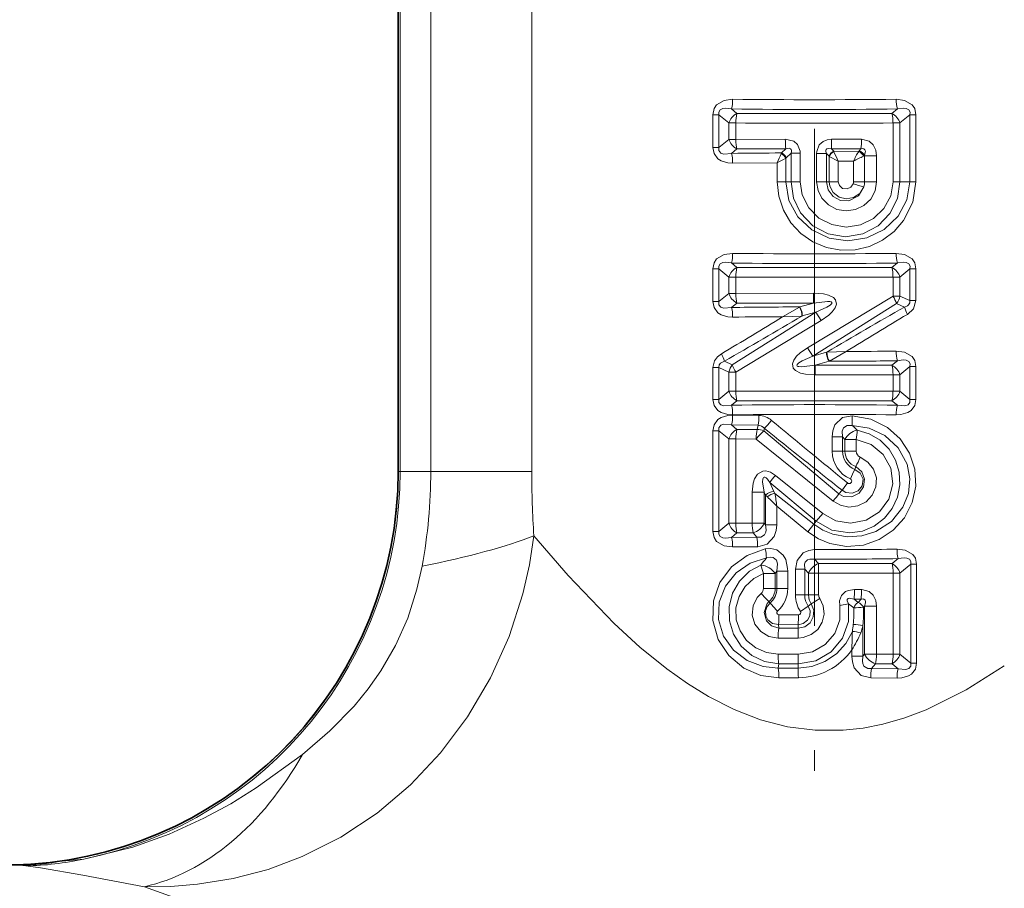
# Model space of a CAD drawing. Extents: x 0 to 420, y 0 to 297.
# Drawn here: x 172 to 196, y 131 to 152 of the extents above; entities that cross this region are included whole.
import ezdxf

# ---------------------------------------------------------------- set-up
doc = ezdxf.new("R2010")
doc.units = 0
doc.linetypes.add('DASHDOT', pattern=[18.5, 12, -3, 0.5, -3])

msp = doc.modelspace()

# ---------------------------------------------------------------- linework, layer by layer
at = {"color": 7, "linetype": 'DASHDOT', "lineweight": 13}
msp.add_line((191.029358, 168.258774), (191.029358, 132.13623), dxfattribs=at)
at = {"color": 7, "lineweight": 35}
msp.add_line((180.985077, 141.490921), (180.985077, 166.37619), dxfattribs=at)
at = {"color": 7, "lineweight": 13}
for p, q in [((180.990799, 141.490921), (180.990799, 166.374573)), ((181.034531, 141.490921), (181.034531, 166.37291)), ((181.77211, 165.248566), (181.77211, 141.490921)), ((184.208755, 165.248566), (184.208755, 141.490921)), ((189.159195, 150.136047), (189.027344, 150.242874)), ((192.899521, 150.136047), (193.031372, 150.242874)), ((188.579895, 149.309738), (188.579895, 150.102112)), ((188.579895, 150.102112), (188.724442, 150.102112)), ((188.724442, 149.309738), (188.724442, 150.102112)), ((188.964844, 149.903412), (188.724442, 150.102112)), ((189.159195, 150.136047), (192.899521, 150.136047)), ((193.093857, 149.903412), (193.334259, 150.102112)), ((193.478806, 150.102112), (193.334259, 150.102112)), ((193.334259, 148.485916), (193.334259, 150.102112)), ((193.478806, 148.485916), (193.478806, 150.102112)), ((188.964844, 149.903412), (188.964844, 149.508423)), ((189.133118, 149.903412), (188.964844, 149.903412)), ((189.133118, 149.903412), (189.133118, 149.508423)), ((192.925583, 149.903412), (193.093857, 149.903412)), ((192.925583, 149.903412), (192.925583, 148.485916)), ((193.093857, 149.903412), (193.093857, 148.485916)), ((188.964844, 149.508423), (188.724442, 149.309738)), ((189.133118, 149.508423), (188.964844, 149.508423)), ((190.327209, 149.511734), (189.133118, 149.508423)), ((192.167999, 149.510895), (191.445007, 149.51207)), ((188.579895, 149.309738), (188.724442, 149.309738)), ((189.159195, 149.275787), (189.027344, 149.168961)), ((190.337204, 149.275818), (189.159195, 149.275787)), ((190.236252, 149.180557), (190.337204, 149.275818)), ((192.151932, 149.275803), (191.439072, 149.275833)), ((191.495514, 149.221039), (191.439072, 149.275833)), ((191.5009, 149.209045), (191.495514, 149.221039)), ((192.099335, 149.218475), (191.495514, 149.221039)), ((192.108826, 149.22757), (192.099335, 149.218475)), ((192.108826, 149.22757), (192.111374, 149.230331)), ((192.151932, 149.275803), (192.111374, 149.230331)), ((190.236252, 149.180557), (190.227966, 149.160995)), ((190.335953, 148.485916), (190.335953, 149.053543)), ((190.345795, 149.062668), (190.336243, 149.052872)), ((190.345795, 149.062668), (190.464828, 149.173859)), ((190.464828, 149.173859), (190.464828, 148.485916)), ((190.689011, 149.173859), (190.464828, 149.173859)), ((190.689011, 149.173859), (190.689011, 148.485916)), ((191.083237, 149.1651), (191.083237, 148.485916)), ((191.083237, 149.1651), (191.317703, 149.1651)), ((191.382416, 149.102936), (191.317703, 149.1651)), ((191.317703, 149.1651), (191.317703, 148.485916)), ((191.38829, 149.096939), (191.382416, 149.102936)), ((191.388397, 149.097214), (191.388397, 148.485916)), ((191.388397, 149.096832), (191.603409, 148.984634)), ((191.970856, 148.983658), (191.603409, 148.984634)), ((191.603409, 148.984634), (191.603409, 148.485916)), ((191.970856, 148.485916), (191.970856, 148.983658)), ((192.235489, 149.10997), (192.216278, 149.100861)), ((192.235489, 149.10997), (192.240631, 149.114716)), ((192.240677, 149.10997), (192.235489, 149.10997)), ((192.240677, 149.10997), (192.240631, 149.114716)), ((192.240677, 148.485916), (192.240677, 149.10997)), ((192.529297, 149.10997), (192.240677, 149.10997)), ((192.529297, 148.485916), (192.529297, 149.10997)), ((189.05661, 148.936829), (190.133163, 148.944351)), ((190.133163, 148.485916), (190.133163, 148.944351)), ((190.133163, 148.485916), (190.335953, 148.485916)), ((190.464828, 148.485916), (190.335953, 148.485916)), ((190.689011, 148.485916), (190.464828, 148.485916)), ((191.083237, 148.485916), (191.317703, 148.485916)), ((191.317703, 148.485916), (191.388397, 148.485916)), ((191.388397, 148.485916), (191.603409, 148.485916)), ((192.240677, 148.485916), (191.970856, 148.485916)), ((192.529297, 148.485916), (192.240677, 148.485916)), ((192.925583, 148.485916), (193.093857, 148.485916)), ((193.093857, 148.485916), (193.334259, 148.485916)), ((193.478806, 148.485916), (193.334259, 148.485916)), ((188.579895, 145.589737), (188.579895, 146.382111)), ((188.579895, 146.382111), (188.724442, 146.382111)), ((188.724442, 145.589737), (188.724442, 146.382111)), ((188.964844, 146.183411), (188.724442, 146.382111)), ((189.159195, 146.416046), (189.027344, 146.522873)), ((189.159195, 146.416046), (192.899521, 146.416046)), ((193.031372, 146.522888), (192.899521, 146.416046)), ((193.334259, 146.382111), (193.093857, 146.183411)), ((193.478806, 146.382111), (193.334259, 146.382111)), ((193.334259, 145.614914), (193.334259, 146.382111)), ((193.478806, 145.614914), (193.478806, 146.382111)), ((188.964844, 146.183411), (188.964844, 145.788422)), ((189.133118, 146.183411), (188.964844, 146.183411)), ((189.133118, 146.183411), (189.133118, 145.788422)), ((192.925583, 146.183411), (192.925583, 145.724152)), ((192.925583, 146.183411), (193.093857, 146.183411)), ((193.093857, 146.183411), (193.093857, 145.724152)), ((188.964844, 145.788422), (188.724442, 145.589737)), ((189.133118, 145.788422), (188.964844, 145.788422)), ((191.008301, 145.792236), (189.133118, 145.788422)), ((192.925568, 145.724136), (190.863846, 144.478027)), ((191.008606, 145.555832), (191.008301, 145.792236)), ((192.925583, 145.724152), (193.093857, 145.724152)), ((193.093857, 145.724152), (193.334259, 145.614914)), ((188.579895, 145.589737), (188.724442, 145.589737)), ((189.159195, 145.555801), (189.027344, 145.448959)), ((191.008606, 145.555832), (189.159195, 145.555801)), ((190.262985, 145.224838), (190.667114, 145.457504)), ((190.667206, 145.45755), (190.675247, 145.462158)), ((191.008606, 145.555832), (190.675247, 145.462158)), ((193.012207, 145.545441), (190.993027, 144.276276)), ((193.012207, 145.545441), (193.202988, 145.46019)), ((193.478806, 145.614914), (193.334259, 145.614914)), ((189.046509, 144.066406), (191.065689, 145.335556)), ((190.262985, 145.224838), (190.726898, 145.242233)), ((190.727005, 145.242249), (190.735214, 145.244537)), ((191.065689, 145.335556), (190.735214, 145.244522)), ((191.065689, 145.335556), (191.19487, 145.13382)), ((189.133133, 143.887695), (191.19487, 145.13382)), ((190.993027, 144.276291), (190.863846, 144.478027)), ((190.993027, 144.276291), (191.323502, 144.36731)), ((191.331711, 144.369583), (191.323502, 144.36731)), ((191.795731, 144.386993), (191.331802, 144.369614)), ((191.795731, 144.386993), (191.391602, 144.154343)), ((188.579895, 143.229736), (188.579895, 143.996933)), ((188.579895, 143.996933), (188.724442, 143.996933)), ((188.724442, 143.229736), (188.724442, 143.996933)), ((188.964844, 143.887695), (188.724442, 143.996933)), ((189.046509, 144.066406), (188.855728, 144.151657)), ((191.050095, 144.056), (191.383469, 144.149689)), ((191.050095, 144.056), (192.899521, 144.056046)), ((191.050095, 144.056), (191.0504, 143.819595)), ((191.39151, 144.154282), (191.383469, 144.149689)), ((193.031372, 144.162872), (192.899521, 144.056046)), ((193.334259, 144.02211), (193.093857, 143.82341)), ((193.478806, 144.02211), (193.334259, 144.02211)), ((193.334259, 143.229736), (193.334259, 144.02211)), ((193.478806, 143.229736), (193.478806, 144.02211)), ((188.964844, 143.887695), (188.964844, 143.428421)), ((189.133118, 143.887695), (188.964844, 143.887695)), ((189.133118, 143.887695), (189.133118, 143.428421)), ((191.0504, 143.819595), (192.925583, 143.82341)), ((192.925583, 143.82341), (192.925583, 143.428421)), ((192.925583, 143.82341), (193.093857, 143.82341)), ((193.093857, 143.82341), (193.093857, 143.428421)), ((188.964844, 143.428421), (188.724442, 143.229736)), ((189.133118, 143.428421), (188.964844, 143.428421)), ((192.925583, 143.428421), (193.093857, 143.428421)), ((193.334259, 143.229736), (193.093857, 143.428421)), ((188.579895, 143.229736), (188.724442, 143.229736)), ((189.159195, 143.195801), (189.027328, 143.088959)), ((192.899521, 143.195801), (189.159195, 143.195801)), ((193.031372, 143.088959), (192.899521, 143.195801)), ((193.478806, 143.229736), (193.334259, 143.229736)), ((189.056625, 142.845016), (189.68898, 142.839813)), ((189.027344, 142.612885), (189.668671, 142.605316)), ((189.027344, 142.612885), (189.159195, 142.506042)), ((189.668671, 142.605316), (189.644272, 142.506042)), ((188.579895, 140.039734), (188.579895, 142.472107)), ((188.579895, 142.472107), (188.724442, 142.472107)), ((188.724442, 140.039734), (188.724442, 142.472107)), ((188.724442, 142.472107), (188.964844, 142.273407)), ((189.644272, 142.506042), (189.159195, 142.506042)), ((189.82196, 142.528046), (189.807831, 142.467255)), ((189.807831, 142.467255), (191.621033, 140.949753)), ((191.457336, 141.975922), (191.457336, 142.329117)), ((191.457336, 142.329117), (191.709793, 142.329117)), ((191.709793, 141.975922), (191.709793, 142.329117)), ((191.766235, 142.259933), (191.709793, 142.329117)), ((188.964844, 142.273407), (188.964844, 140.238434)), ((189.133118, 142.273407), (188.964844, 142.273407)), ((189.133118, 142.273407), (189.133118, 140.238434)), ((189.624588, 142.271652), (189.133118, 142.273407)), ((189.624573, 142.271667), (191.479828, 140.773361)), ((191.766235, 142.259933), (191.766235, 141.975922)), ((192.03891, 142.259933), (191.766235, 142.259933)), ((192.03891, 142.259933), (192.03891, 141.975922)), ((191.457336, 141.975922), (191.709793, 141.975922)), ((191.766235, 141.975922), (191.709793, 141.975922)), ((192.03891, 141.975922), (191.766235, 141.975922)), ((192.025024, 141.607208), (192.002106, 141.534546)), ((180.985077, 141.490921), (180.990799, 141.490921)), ((181.034531, 141.490921), (180.990799, 141.490921)), ((181.77211, 141.490921), (181.034531, 141.490921)), ((181.77211, 141.490921), (184.208755, 141.490921)), ((190.087189, 141.39444), (191.229736, 140.473694)), ((190.051346, 141.004364), (189.957535, 141.223709)), ((189.957535, 141.223709), (191.07341, 140.290253)), ((189.529419, 140.993607), (189.529419, 140.239899)), ((189.529419, 140.993607), (189.819717, 140.993607)), ((189.819717, 140.993607), (189.819717, 140.239899)), ((189.852448, 140.917999), (189.819717, 140.993607)), ((189.895096, 140.874466), (189.852448, 140.917999)), ((189.852448, 140.202286), (189.852448, 140.917999)), ((190.072449, 140.961044), (190.051346, 141.004364)), ((191.014923, 140.218307), (190.072449, 140.961044)), ((191.621033, 140.949753), (191.698502, 141.036575)), ((190.871719, 140.034866), (190.122849, 140.648575)), ((190.122849, 140.202286), (190.122849, 140.648575)), ((191.07341, 140.290253), (191.229736, 140.473694)), ((188.724442, 140.039734), (188.964844, 140.238434)), ((189.133118, 140.238434), (188.964844, 140.238434)), ((189.133118, 140.238434), (189.529419, 140.239899)), ((189.529419, 140.239899), (189.819717, 140.239899)), ((189.819717, 140.239899), (189.852448, 140.202286)), ((190.122849, 140.202286), (189.852448, 140.202286)), ((190.871719, 140.034866), (191.014923, 140.218307)), ((191.07341, 140.290253), (191.014923, 140.218307)), ((188.579895, 140.039734), (188.724442, 140.039734)), ((189.027344, 139.898956), (189.159195, 140.005798)), ((189.159195, 140.005798), (189.550369, 140.005798)), ((189.550369, 140.005798), (189.639359, 139.906265)), ((189.639374, 139.906265), (189.027344, 139.898956)), ((189.660095, 139.671844), (189.056625, 139.666824)), ((191.031631, 139.602432), (191.031677, 139.369293)), ((191.129562, 139.265976), (191.031677, 139.369293)), ((191.129562, 139.265976), (192.903351, 139.2659)), ((191.129562, 139.265976), (191.130966, 139.032837)), ((193.050659, 139.384232), (192.903351, 139.2659)), ((193.352661, 139.249252), (193.09343, 139.036758)), ((193.493393, 139.249252), (193.352661, 139.249252)), ((193.352661, 136.862595), (193.352661, 139.249252)), ((193.493393, 136.862595), (193.493393, 139.249252)), ((189.800339, 139.022522), (189.800339, 138.663208)), ((189.800339, 139.022522), (190.084091, 139.022522)), ((190.084091, 139.022522), (190.122009, 139.08522)), ((190.084091, 139.022522), (190.084091, 138.663208)), ((190.385727, 139.08522), (190.122009, 139.08522)), ((190.122009, 138.663208), (190.122009, 139.08522)), ((190.385727, 138.663208), (190.385727, 139.08522)), ((190.571793, 138.507492), (190.571793, 139.133789)), ((190.571793, 139.133789), (190.79422, 139.133789)), ((190.79422, 138.507492), (190.79422, 139.133789)), ((190.887726, 139.032837), (190.79422, 139.133789)), ((190.887726, 139.032837), (190.887726, 138.507492)), ((191.130966, 139.032837), (190.887726, 139.032837)), ((191.130966, 139.032837), (192.928528, 139.036758)), ((191.130966, 139.032837), (191.130966, 138.507492)), ((192.928528, 139.036758), (192.928528, 137.075073)), ((192.928528, 139.036758), (193.09343, 139.036758)), ((193.09343, 139.036758), (193.09343, 137.075073)), ((189.800339, 138.663208), (190.084091, 138.663208)), ((190.084091, 138.663208), (190.122009, 138.663208)), ((190.385727, 138.663208), (190.122009, 138.663208)), ((192.16951, 138.637634), (191.998093, 138.638016)), ((189.932129, 138.352661), (189.961853, 138.311523)), ((190.571793, 138.507492), (190.79422, 138.507492)), ((190.887726, 138.507492), (190.79422, 138.507492)), ((190.95369, 138.289673), (190.880203, 138.240341)), ((191.130966, 138.507492), (190.887726, 138.507492)), ((190.95369, 138.289673), (191.157196, 138.423233)), ((191.850174, 138.294617), (191.642151, 138.256714)), ((191.850174, 138.294617), (191.978348, 138.200089)), ((192.153976, 138.405884), (191.984848, 138.405884)), ((191.984848, 138.405884), (192.082703, 138.32576)), ((192.082703, 138.32576), (192.153976, 138.405884)), ((190.693878, 138.106796), (190.880203, 138.240341)), ((192.21109, 138.209778), (192.2388, 138.240509)), ((192.2388, 137.076614), (192.2388, 138.240509)), ((192.525711, 138.240509), (192.2388, 138.240509)), ((192.525711, 137.076614), (192.525711, 138.240509)), ((190.642944, 138.029541), (190.174225, 138.030746)), ((190.63681, 137.7901), (190.160736, 137.791885)), ((190.167419, 137.705978), (190.160736, 137.791885)), ((190.167419, 137.705978), (190.639755, 137.705948)), ((190.639755, 137.705948), (190.63681, 137.7901)), ((192.198166, 137.770569), (192.198166, 137.029739)), ((190.154572, 137.467102), (190.633911, 137.466507)), ((191.931198, 137.18103), (191.931198, 137.029739)), ((190.634064, 137.078857), (190.154907, 137.078201)), ((190.166901, 136.845871), (190.158035, 136.739944)), ((190.639511, 136.845871), (190.166901, 136.845871)), ((190.639511, 136.845871), (190.63562, 136.74202)), ((191.931198, 137.029739), (192.198166, 137.029739)), ((192.2388, 137.076614), (192.198166, 137.029739)), ((192.525711, 137.076614), (192.2388, 137.076614)), ((192.505539, 136.845901), (192.407532, 136.735901)), ((192.903351, 136.845947), (192.505539, 136.845901)), ((192.928528, 137.075073), (192.525711, 137.076614)), ((192.903351, 136.845947), (193.050659, 136.727615)), ((192.928528, 137.075073), (193.09343, 137.075073)), ((193.09343, 137.075073), (193.352661, 136.862595)), ((193.493393, 136.862595), (193.352661, 136.862595)), ((190.158035, 136.739944), (190.63562, 136.74202)), ((192.407532, 136.735901), (193.050659, 136.727615)), ((190.170807, 136.507614), (190.641418, 136.509048)), ((192.387573, 136.504822), (193.022003, 136.499069)), ((172.881195, 132.083359), (173.401062, 132.130981))]:
    msp.add_line(p, q, dxfattribs=at)
for points in [[(189.056625, 150.475021), (188.854996, 150.450012), (188.670258, 150.343964), (188.608185, 150.249649), (188.579895, 150.102112)], [(193.00209, 150.475021), (193.20369, 150.450027), (193.388443, 150.343964), (193.450531, 150.249649), (193.478806, 150.102112)], [(189.027344, 150.242874), (188.884781, 150.262421), (188.81546, 150.255157), (188.752518, 150.223785), (188.722076, 150.166534), (188.724442, 150.102112)], [(193.031372, 150.242874), (193.17392, 150.262421), (193.24324, 150.255157), (193.306198, 150.223785), (193.336624, 150.166534), (193.334259, 150.102112)], [(190.327209, 149.511734), (190.53067, 149.463852), (190.621948, 149.385818), (190.685928, 149.224808), (190.689011, 149.173859)], [(191.445007, 149.51207), (191.34021, 149.500671), (191.237, 149.459778), (191.146759, 149.377335), (191.086121, 149.215591), (191.083237, 149.1651)], [(192.529297, 149.10997), (192.5112, 149.246979), (192.447128, 149.378189), (192.34903, 149.464767), (192.167999, 149.51091)], [(188.579895, 149.309738), (188.607056, 149.164886), (188.698517, 149.041519), (188.775543, 148.992126), (188.941376, 148.943771), (189.056625, 148.936829)], [(188.724442, 149.309738), (188.724274, 149.235352), (188.76767, 149.176285), (188.844223, 149.151611), (189.027344, 149.168961)], [(190.337204, 149.275818), (190.420792, 149.292114), (190.455078, 149.281647), (190.469788, 149.264862), (190.474991, 149.249954), (190.47551, 149.215515), (190.464828, 149.173859)], [(191.439072, 149.275833), (191.360992, 149.290665), (191.328583, 149.281143), (191.313126, 149.264816), (191.307281, 149.250107), (191.30545, 149.215744), (191.317703, 149.1651)], [(192.240631, 149.114716), (192.257767, 149.188385), (192.257919, 149.224152), (192.249222, 149.254562), (192.218979, 149.280518), (192.200546, 149.283813), (192.151932, 149.275803)], [(190.133163, 148.485916), (190.170975, 148.134201), (190.282501, 147.798767), (190.462296, 147.494766), (190.702637, 147.235107), (190.992111, 147.032227), (191.317581, 146.895233), (191.663589, 146.83017), (192.015015, 146.839172), (192.356415, 146.921051), (192.672745, 147.071198), (192.951797, 147.283173), (193.181656, 147.548447), (193.402039, 147.993469), (193.478806, 148.485916)], [(190.335953, 148.485916), (190.412598, 148.035202), (190.63208, 147.633911), (190.968094, 147.321259), (191.383896, 147.125229), (191.839539, 147.060471), (192.295334, 147.131302), (192.711517, 147.333313), (193.04805, 147.652664), (193.25972, 148.045029), (193.334259, 148.485916)], [(193.093857, 148.485916), (193.03157, 148.081406), (192.85025, 147.714661), (192.563736, 147.41861), (192.197144, 147.224731), (191.781921, 147.155716), (191.364044, 147.223831), (190.988434, 147.423401), (190.696594, 147.731613), (190.523895, 148.091644), (190.464828, 148.485916)], [(192.925583, 148.485916), (192.869247, 148.142273), (192.707153, 147.835159), (192.457367, 147.594574), (192.144211, 147.441986), (191.797775, 147.391678), (191.451202, 147.448898), (191.138351, 147.60936), (190.891525, 147.858124), (190.736359, 148.170975), (190.689011, 148.485916)], [(192.529297, 148.485916), (192.492844, 148.264938), (192.387772, 148.066925), (192.224731, 147.910767), (192.020935, 147.812225), (191.795792, 147.780289), (191.57132, 147.818359), (191.369385, 147.923416), (191.210617, 148.085724), (191.115891, 148.276138), (191.083237, 148.485916)], [(192.222885, 148.36203), (192.094086, 148.142624), (191.862274, 148.023361), (191.660202, 148.031708), (191.480362, 148.127747), (191.360046, 148.28923), (191.317703, 148.485916)], [(192.222885, 148.36203), (192.127243, 148.202469), (191.974518, 148.101135), (191.79689, 148.07196), (191.623672, 148.115845), (191.484436, 148.224274), (191.402847, 148.379089), (191.388397, 148.485916)], [(191.96376, 148.436737), (191.909698, 148.352722), (191.815491, 148.309662), (191.709976, 148.324402), (191.63121, 148.391937), (191.603409, 148.485916)], [(189.056625, 146.75502), (188.854996, 146.730026), (188.670258, 146.623962), (188.608185, 146.529648), (188.579895, 146.382111)], [(193.00209, 146.75502), (193.20369, 146.730026), (193.388443, 146.623978), (193.450531, 146.529648), (193.478806, 146.382111)], [(189.027344, 146.522873), (188.884781, 146.542419), (188.81546, 146.535156), (188.752518, 146.503784), (188.722076, 146.446533), (188.724442, 146.382111)], [(193.031372, 146.522873), (193.17392, 146.542419), (193.24324, 146.535156), (193.306198, 146.503784), (193.336624, 146.446533), (193.334259, 146.382111)], [(191.19487, 145.13382), (191.376038, 145.261917), (191.458527, 145.340591), (191.529678, 145.4384), (191.559784, 145.526443), (191.539078, 145.630875), (191.487823, 145.687012), (191.366623, 145.747269), (191.24588, 145.775467), (191.008301, 145.792236)], [(188.579895, 145.589737), (188.607056, 145.444885), (188.698517, 145.321518), (188.775543, 145.272125), (188.941376, 145.22377), (189.056625, 145.216827)], [(188.724442, 145.589737), (188.724274, 145.51535), (188.76767, 145.456284), (188.844223, 145.43161), (189.027344, 145.448959)], [(191.065689, 145.335556), (191.327164, 145.454453), (191.405884, 145.503387), (191.435608, 145.528885), (191.447128, 145.543243), (191.45282, 145.556763), (191.449265, 145.57251), (191.444305, 145.577469), (191.430923, 145.584671), (191.402725, 145.591522), (191.342087, 145.595001), (191.008606, 145.555832)], [(193.334259, 145.614914), (193.330765, 145.559875), (193.30275, 145.513748), (193.273788, 145.490555), (193.202988, 145.46019)], [(193.478806, 145.614914), (193.41745, 145.412872), (193.274689, 145.282486)], [(190.863846, 144.478027), (190.682678, 144.34993), (190.600174, 144.27124), (190.529037, 144.173431), (190.498932, 144.085403), (190.519638, 143.980972), (190.570877, 143.924835), (190.692093, 143.864563), (190.81282, 143.83638), (191.0504, 143.819595)], [(188.784012, 144.329346), (188.692215, 144.259583), (188.619812, 144.163116), (188.579895, 143.996933)], [(190.993027, 144.276291), (190.731537, 144.157394), (190.652832, 144.108444), (190.623108, 144.082962), (190.611588, 144.068588), (190.605881, 144.055084), (190.609451, 144.039322), (190.614395, 144.034363), (190.627792, 144.027161), (190.655991, 144.020309), (190.716629, 144.016846), (191.05011, 144.056)], [(193.00209, 144.39502), (193.20369, 144.370026), (193.388443, 144.263977), (193.450531, 144.169647), (193.478806, 144.02211)], [(188.855728, 144.151657), (188.76091, 144.102905), (188.731537, 144.061813), (188.724442, 143.996933)], [(193.031372, 144.162872), (193.17392, 144.182419), (193.24324, 144.175156), (193.306198, 144.143784), (193.336624, 144.086533), (193.334259, 144.02211)], [(188.579895, 143.229736), (188.607056, 143.084885), (188.698517, 142.961517), (188.775543, 142.912125), (188.941376, 142.86377), (189.056625, 142.856827)], [(188.724442, 143.229736), (188.724274, 143.15535), (188.76767, 143.096283), (188.844223, 143.071609), (189.027344, 143.088959)], [(193.478806, 143.229736), (193.451645, 143.084854), (193.360168, 142.961502), (193.283157, 142.912125), (193.117325, 142.86377), (193.00209, 142.856827)], [(193.334259, 143.229736), (193.334427, 143.155334), (193.291016, 143.096283), (193.214478, 143.071609), (193.031372, 143.088959)], [(188.579895, 142.472107), (188.607071, 142.616989), (188.698547, 142.740341), (188.775543, 142.789719), (188.941376, 142.838074), (189.056625, 142.845016)], [(190.871719, 140.034866), (191.123932, 139.865158), (191.403687, 139.746933), (191.805374, 139.676193), (192.210983, 139.7099), (192.59462, 139.844513), (192.932022, 140.070206), (193.203201, 140.373901), (193.389038, 140.737625), (193.474167, 141.13649), (193.451569, 141.544113), (193.322433, 141.933029), (193.098282, 142.274399), (192.796509, 142.547287), (192.388748, 142.753098), (191.939194, 142.83609)], [(191.939194, 142.836075), (191.707047, 142.789047), (191.523666, 142.612366), (191.471512, 142.470108), (191.457336, 142.329117)], [(188.724442, 142.472107), (188.724274, 142.546509), (188.767685, 142.60556), (188.844223, 142.630234), (189.027344, 142.612885)], [(191.014923, 140.218307), (191.234528, 140.075943), (191.476685, 139.975937), (191.823517, 139.912659), (192.175995, 139.933472), (192.51413, 140.037491), (192.886551, 140.277802), (193.166412, 140.624023), (193.298294, 140.956543), (193.332977, 141.312866), (193.266388, 141.664917), (193.052979, 142.056961), (192.726089, 142.357895), (192.351501, 142.535522), (191.943359, 142.601578)], [(191.943359, 142.601578), (191.818573, 142.602188), (191.73291, 142.545319), (191.701355, 142.462708), (191.709793, 142.329117)], [(192.058807, 142.489563), (192.354324, 142.400909), (192.616852, 142.242691), (192.831497, 142.026047), (192.986832, 141.764771), (193.074921, 141.473907), (193.090958, 141.170288), (193.034073, 140.871826), (192.907425, 140.595688), (192.717789, 140.35788), (192.47403, 140.172089), (192.190186, 140.051666), (191.883133, 140.005936), (191.453033, 140.074814), (191.07341, 140.290253)], [(192.03891, 142.259933), (192.398849, 142.139999), (192.69075, 141.900009), (192.875519, 141.568069), (192.923401, 141.189987), (192.826141, 140.821457), (192.599686, 140.516388), (192.278091, 140.315018), (191.903824, 140.241562), (191.546494, 140.298874), (191.229736, 140.473694)], [(192.13588, 141.832657), (192.321594, 141.716507), (192.456665, 141.5448), (192.523941, 141.336456), (192.513443, 141.117859), (192.426651, 140.916763), (192.275406, 140.757706), (192.078537, 140.658768), (191.859344, 140.630966), (191.658066, 140.671844), (191.479813, 140.773361)], [(192.025024, 141.607208), (192.170273, 141.480408), (192.236069, 141.304474), (192.215347, 141.119858), (192.110199, 140.962601), (191.934845, 140.873459), (191.734009, 140.886826), (191.621033, 140.949753)], [(189.529419, 140.993607), (189.551682, 141.207047), (189.586243, 141.314484), (189.654373, 141.423279), (189.787231, 141.500061), (189.853958, 141.503021), (189.969727, 141.469666), (190.087189, 141.39444)], [(191.698502, 141.036575), (191.784088, 140.984161), (191.936249, 140.962891), (192.082443, 141.018173), (192.183609, 141.143982), (192.201706, 141.306885), (192.131973, 141.449356), (192.002106, 141.534546)], [(189.819717, 140.993607), (189.779495, 141.238052), (189.782364, 141.301773), (189.790207, 141.330154), (189.80014, 141.345352), (189.818817, 141.353897), (189.833206, 141.351776), (189.861832, 141.33548), (189.896637, 141.302444), (189.957535, 141.223709)], [(191.826019, 141.212967), (191.846558, 141.201462), (191.894882, 141.201401), (191.927917, 141.227768), (191.935287, 141.263672), (191.917023, 141.297287), (191.898407, 141.309082)], [(189.639359, 139.906265), (189.732391, 139.905624), (189.825714, 139.962463), (189.854614, 140.022156), (189.863998, 140.081085), (189.852448, 140.202286)], [(189.660095, 139.671844), (189.890533, 139.733124), (190.061066, 139.918655), (190.109146, 140.060226), (190.122849, 140.202286)], [(174.866455, 131.464172), (175.504288, 131.47197), (176.146439, 131.52243), (177.001862, 131.660187), (177.847076, 131.881851), (178.671982, 132.188919), (179.603271, 132.658127), (180.477951, 133.238403), (181.283676, 133.920868), (182.010117, 134.69429), (182.662064, 135.566086), (183.214951, 136.506454), (183.662048, 137.501328), (183.997208, 138.536499), (184.153854, 139.231903), (184.258438, 139.934616)], [(184.258438, 139.934616), (185.084579, 138.976242), (186.197495, 137.818909)], [(189.056625, 139.666824), (188.855011, 139.691818), (188.670258, 139.797867), (188.608185, 139.892197), (188.579895, 140.039734)], [(189.027344, 139.898972), (188.884796, 139.879425), (188.815475, 139.886673), (188.752518, 139.91806), (188.722076, 139.975311), (188.724442, 140.039734)], [(189.843933, 139.621887), (189.40625, 139.463455), (189.031662, 139.18663), (188.750229, 138.81044), (188.592194, 138.36586), (188.577225, 137.890945), (188.70842, 137.435089), (188.967819, 137.042435), (189.328644, 136.742935), (189.73317, 136.56694), (190.170807, 136.507614)], [(189.843933, 139.621887), (189.980377, 139.631027), (190.118927, 139.596329), (190.276291, 139.469696), (190.335587, 139.365234), (190.383545, 139.150177), (190.385727, 139.08522)], [(191.031631, 139.602432), (190.891678, 139.584961), (190.757004, 139.524506), (190.609711, 139.340836), (190.571793, 139.133789)], [(193.022003, 139.612778), (193.220398, 139.589111), (193.403061, 139.486969), (193.465042, 139.394775), (193.493393, 139.249252)], [(189.871552, 139.400162), (189.482727, 139.274902), (189.142868, 139.045624), (188.881546, 138.723663), (188.732101, 138.335144), (188.716919, 137.916443), (188.839508, 137.516327), (189.0793, 137.177948), (189.407288, 136.926392), (189.791168, 136.778198), (190.158035, 136.739944)], [(190.166901, 136.845871), (189.825623, 136.900803), (189.516022, 137.048492), (189.26123, 137.274796), (189.07933, 137.559784), (188.981064, 137.883057), (188.973145, 138.220947), (189.056107, 138.548431), (189.224274, 138.841629), (189.466339, 139.07869), (189.738983, 139.230423)], [(189.871552, 139.400162), (189.980576, 139.421982), (190.033707, 139.412354), (190.110931, 139.343796), (190.134796, 139.260559), (190.122009, 139.08522)], [(191.031662, 139.369293), (190.915131, 139.375183), (190.861633, 139.357864), (190.804596, 139.30014), (190.788208, 139.247559), (190.79422, 139.133789)], [(193.050659, 139.384216), (193.192276, 139.404724), (193.261322, 139.398575), (193.324371, 139.368881), (193.355133, 139.312912), (193.352661, 139.249252)], [(178.676102, 134.658051), (179.337234, 135.224701), (179.920181, 135.822632), (180.26181, 136.238449), (180.569199, 136.6745), (180.924423, 137.290466), (181.215302, 137.948364), (181.43956, 138.649002), (181.562683, 139.201508)], [(190.154922, 137.078201), (189.873093, 137.116333), (189.613159, 137.228806), (189.394485, 137.407608), (189.233749, 137.640717), (189.145065, 137.910324), (189.136749, 138.194641), (189.209717, 138.469238), (189.356918, 138.711288), (189.565491, 138.902374), (189.800339, 139.022522)], [(190.154572, 137.467102), (189.930374, 137.507797), (189.735214, 137.624084), (189.594833, 137.801758), (189.529114, 138.018051), (189.548203, 138.243164), (189.649033, 138.445557), (189.745697, 138.546875)], [(191.998093, 138.638016), (191.851425, 138.618454), (191.778946, 138.58844), (191.679703, 138.497437), (191.636505, 138.369141), (191.642151, 138.256714)], [(192.525711, 138.240509), (192.508163, 138.375671), (192.445602, 138.505615), (192.348724, 138.591843), (192.16951, 138.637634)], [(190.167419, 137.705978), (189.996292, 137.759125), (189.87381, 137.883331), (189.819443, 138.086014), (189.879181, 138.287354), (189.932129, 138.352661)], [(189.961853, 138.311523), (189.88623, 138.228897), (189.84761, 138.121902), (189.854431, 138.007202), (189.905426, 137.905365), (190.020447, 137.816635), (190.160736, 137.791885)], [(191.157196, 138.423233), (191.24205, 138.241348), (191.262589, 138.042053), (191.216339, 137.846786), (191.108612, 137.67691), (190.951157, 137.549973), (190.761169, 137.479095), (190.633911, 137.466507)], [(191.850174, 138.294617), (191.850296, 137.868118), (191.706543, 137.466049), (191.432693, 137.134888), (191.059601, 136.918152), (190.639511, 136.845871)], [(190.95369, 138.289673), (191.011414, 138.139023), (191.00177, 137.97821), (190.926041, 137.835373), (190.796509, 137.737823), (190.639755, 137.705948)], [(191.984848, 138.405884), (191.911285, 138.425537), (191.873795, 138.428177), (191.842148, 138.421417), (191.821396, 138.39975), (191.818726, 138.388489), (191.820389, 138.363434), (191.850174, 138.294617)], [(192.2388, 138.240509), (192.257874, 138.315506), (192.259171, 138.352234), (192.25148, 138.383743), (192.224167, 138.410019), (192.207703, 138.413971), (192.153976, 138.405884)], [(190.135681, 138.117325), (190.120422, 138.094391), (190.120148, 138.068512), (190.134842, 138.045395), (190.174225, 138.030746)], [(191.642151, 138.256714), (191.642303, 137.906128), (191.519363, 137.577454), (191.288956, 137.31073), (190.980042, 137.137955), (190.634064, 137.078857)], [(190.63681, 137.7901), (190.760483, 137.819489), (190.860428, 137.89566), (190.918793, 138.004761), (190.925415, 138.127594), (190.880203, 138.240341)], [(190.642944, 138.029541), (190.67598, 138.038467), (190.696487, 138.059525), (190.70192, 138.083221), (190.693878, 138.106796)], [(186.197495, 137.818909), (186.820755, 137.248856), (187.468674, 136.723602), (187.965363, 136.370941), (188.476181, 136.055878), (189.094086, 135.741562), (189.731003, 135.495895), (190.382446, 135.327606), (191.047546, 135.241974), (191.720795, 135.242401), (192.203156, 135.295258), (192.683807, 135.390228), (193.209702, 135.540955), (193.728607, 135.73587), (194.691376, 136.212982), (195.61116, 136.800446)], [(190.63562, 136.74202), (190.968903, 136.783417), (191.283752, 136.899811), (191.562439, 137.086136), (191.787552, 137.332916), (191.944611, 137.627701)], [(192.387573, 136.504822), (192.159576, 136.565475), (191.991333, 136.749741), (191.944504, 136.889648), (191.931198, 137.029739)], [(192.407532, 136.735901), (192.315002, 136.73465), (192.222534, 136.791), (192.194473, 136.85054), (192.185791, 136.909241), (192.198166, 137.029739)], [(193.493393, 136.862595), (193.466187, 136.719696), (193.374817, 136.599197), (193.29863, 136.551697), (193.135376, 136.505554), (193.022003, 136.499069)], [(193.352661, 136.862595), (193.352875, 136.789032), (193.309067, 136.731644), (193.232651, 136.70871), (193.050659, 136.727615)], [(178.676086, 134.65802), (177.559753, 133.848038), (176.946335, 133.46756), (176.29953, 133.116516), (175.457825, 132.734268), (174.58107, 132.421448), (173.401062, 132.130981)], [(174.866455, 131.464172), (173.373291, 131.740311), (172.351517, 131.917267), (171.998596, 131.969528)], [(174.866455, 131.464172), (177.253708, 130.602921), (178.604889, 130.164825), (180.543564, 129.603775)]]:
    msp.add_lwpolyline(points, dxfattribs=at)
for centre, radius, start, end in [((188.177917, 150.463974), 0.878299, 345.410525, 0.720225), ((191.029266, 359.205109), 208.739512, 269.458527, 270.541522), ((193.880798, 150.463974), 0.878296, 179.279803, 194.589566), ((191.029236, 297.747498), 147.518351, 269.222442, 270.777649), ((189.357697, 149.77272), 0.414183, 118.649197, 161.598342), ((190.079819, 149.919128), 0.946379, 166.742007, 180.951072), ((192.701019, 149.77272), 0.414183, 18.40165, 61.350801), ((191.978882, 149.919128), 0.946381, 359.048862, 13.257958), ((191.029282, 621.381653), 471.482063, 269.769574, 270.230441), ((189.357697, 149.639114), 0.414183, 198.401645, 241.350803), ((192.796555, 149.493698), 2.469214, 179.581355, 185.062477), ((187.288849, 149.493774), 4.156083, 356.993892, 0.252061), ((190.631287, 149.493469), 1.536512, 351.854444, 0.650189), ((191.580124, 149.026779), 0.212003, 113.536834, 158.933229), ((191.588348, 149.008209), 0.219067, 113.529239, 156.081584), ((196.254211, 151.247864), 5.1722, 203.218444, 205.948881), ((194.083008, 147.98613), 2.335603, 148.149494, 154.719658), ((192.000427, 149.004059), 0.236482, 24.154324, 65.234986), ((192.031967, 149.018051), 0.223406, 24.305706, 69.853417), ((192.042084, 149.022842), 0.218931, 24.83105, 71.531847), ((190.850693, 21.629715), 127.552306, 90.27601, 90.819072), ((188.177917, 148.947876), 0.878299, 359.279774, 14.589482), ((187.404938, 150.270676), 3.033436, 334.073258, 338.527755), ((187.711609, 153.73465), 5.367514, 296.817171, 299.27093), ((190.135574, 148.95961), 0.221524, 24.927033, 65.354966), ((190.148376, 148.989059), 0.21081, 20.44919, 65.349884), ((194.310837, 144.409531), 5.137805, 114.05961, 117.092966), ((191.796082, 148.486023), 0.174775, 343.624519, 359.96788), ((191.800201, 148.485962), 0.440468, 343.658294, 359.993766), ((193.893723, 154.625595), 6.482698, 252.680168, 255.063726), ((188.177917, 146.743973), 0.878299, 345.410525, 0.720226), ((191.029266, 355.48819), 208.74258, 269.458534, 270.541509), ((193.880798, 146.743973), 0.878296, 179.279803, 194.589566), ((189.357697, 146.052719), 0.414183, 118.649197, 161.598342), ((191.029236, 294.029846), 147.520685, 269.222456, 270.777635), ((190.079819, 146.199127), 0.946379, 166.74202, 180.951072), ((192.701019, 146.052719), 0.414183, 18.40165, 61.350801), ((191.978882, 146.199127), 0.946381, 359.04886, 13.257958), ((191.029297, 617.674927), 471.495369, 269.769574, 270.230434), ((189.357697, 145.919128), 0.414183, 198.401645, 241.350803), ((192.062347, 145.191544), 1.013968, 20.433512, 31.674039), ((192.708908, 145.792038), 0.390918, 320.887246, 350.000138), ((190.921005, 11.082825), 134.379525, 90.104784, 90.807433), ((188.177917, 145.227875), 0.878299, 359.279792, 14.589504), ((190.354828, 145.254608), 0.373001, 358.099137, 33.011643), ((190.370834, 145.2612), 0.365356, 357.379998, 33.430269), ((253.215897, 40.375999), 121.013526, 119.730416, 120.755914), ((193.978195, 145.672714), 0.80416, 195.331379, 209.017289), ((122.950119, 254.703827), 128.517106, 300.814362, 301.585169), ((128.845398, 249.231506), 121.008479, 299.73037, 300.755909), ((190.843567, -33.597931), 178.823704, 90.186023, 90.572557), ((259.112518, 34.901543), 128.524682, 120.814394, 121.585154), ((188.080521, 143.939117), 0.804161, 15.331389, 29.017273), ((191.687881, 144.350632), 0.365356, 177.379999, 213.43026), ((191.703888, 144.357239), 0.373002, 178.09915, 213.011638), ((191.215134, 323.209778), 178.823699, 270.186025, 270.572559), ((193.880798, 144.383972), 0.878299, 179.279789, 194.589511), ((189.349808, 143.819809), 0.390918, 140.887241, 170.000144), ((189.996323, 144.420273), 1.013955, 200.433189, 211.673781), ((191.137695, 278.529022), 134.379523, 270.104786, 270.807435), ((192.701019, 143.692719), 0.414183, 18.401651, 61.350808), ((189.357697, 143.559128), 0.414183, 198.401645, 241.350803), ((191.029373, -328.052307), 471.48454, 89.769566, 90.230439), ((192.701019, 143.559128), 0.414183, 298.649192, 341.598349), ((191.978882, 143.412704), 0.946379, 346.742015, 0.951074), ((191.029465, -4.418015), 147.520685, 89.222454, 90.777633), ((188.177902, 142.867874), 0.878296, 359.279807, 14.589564), ((193.880798, 142.867874), 0.878299, 165.410543, 180.720238), ((188.177917, 142.833969), 0.878299, 345.410543, 0.720248), ((191.029434, -65.876343), 208.74258, 89.458539, 90.541514), ((188.428482, 142.826599), 1.260203, 349.882837, 0.600203), ((189.679153, 142.359802), 0.480439, 49.20291, 88.826863), ((193.767624, 142.746887), 1.830341, 177.207428, 184.55427), ((189.661804, 142.404221), 0.201737, 37.707043, 88.044799), ((188.290451, 144.035065), 2.148967, 315.461716, 322.402903), ((388.454346, 381.563293), 310.533428, 230.275488, 230.713726), ((189.815506, 140.292877), 3.139723, 44.398398, 47.33413), ((189.357697, 142.142715), 0.414183, 118.649197, 161.598355), ((190.079819, 142.289139), 0.946381, 166.742048, 180.951153), ((190.966476, 141.204865), 1.713946, 132.546501, 141.515577), ((189.638687, 142.118271), 0.387828, 64.142484, 89.175489), ((348.661682, 340.428284), 253.760777, 231.248585, 231.789809), ((192.167908, 142.049362), 0.453979, 103.919341, 152.335116), ((190.333221, 142.527756), 1.726309, 351.076352, 358.73216), ((192.17984, 141.974152), 0.722327, 179.859809, 247.064229), ((192.196533, 141.982147), 0.487349, 180.732724, 246.521099), ((192.157166, 141.974899), 0.39083, 179.850738, 250.232945), ((192.194016, 141.976624), 0.155173, 180.257452, 248.010661), ((190.500549, 142.491608), 1.762808, 329.880385, 338.053315), ((171.479355, 141.490921), 9.511438, 278.475415, 360), ((171.479355, 141.490921), 9.555182, 281.602242, 360), ((169.108582, 141.495621), 12.663572, 349.562879, 359.978718), ((209.993423, 141.541916), 25.784908, 180.113294, 183.573782), ((191.834488, 139.927856), 2.281044, 139.991612, 145.378705), ((193.871017, 140.543549), 2.1157, 152.06505, 158.78944), ((193.818726, 139.63295), 2.542934, 141.58907, 146.494703), ((190.060425, 140.711273), 0.293779, 91.774499, 135.173911), ((190.133224, 140.614655), 0.352327, 99.952203, 132.508033), ((186.725616, 140.265762), 3.418522, 6.429125, 11.735746), ((187.742874, 143.915268), 4.882164, 319.943905, 322.595835), ((186.397003, 137.125549), 5.127607, 43.397253, 46.982231), ((189.357697, 140.369125), 0.414183, 198.401645, 241.350803), ((190.708557, 140.223175), 1.178867, 179.187472, 190.629846), ((189.420364, 140.427383), 0.441544, 287.137851, 334.851132), ((188.177917, 139.677872), 0.878299, 359.279766, 14.589465), ((188.424988, 139.684982), 1.234818, 359.391116, 10.327243), ((188.434296, 139.329727), 1.439308, 2.805587, 11.709223), ((191.101761, 319.719421), 180.116937, 269.97769, 270.610849), ((193.904984, 139.603714), 0.882595, 179.412062, 194.408334), ((191.195374, 139.55127), 1.491619, 192.424013, 200.757814), ((192.146423, 137.486237), 2.972891, 139.925072, 144.076762), ((189.679474, 138.740372), 0.494155, 34.889866, 83.076574), ((191.281693, 138.865707), 0.428352, 110.809478, 157.011173), ((191.097534, 268.253448), 128.884105, 269.970716, 270.868299), ((192.695114, 138.899734), 0.421392, 18.983368, 60.371366), ((189.648651, 138.663528), 0.151706, 309.753976, 359.879883), ((191.184875, 139.734756), 1.865775, 219.53593, 227.810363), ((189.691513, 138.662781), 0.392538, 307.807591, 0.063599), ((189.651276, 138.665802), 0.47091, 311.238948, 359.684238), ((189.666458, 138.662308), 0.719213, 310.727968, 0.071982), ((190.172638, 138.621597), 1.825293, 353.211554, 0.515454), ((190.612259, 138.621475), 1.557056, 352.039268, 0.594373), ((188.205383, 136.571289), 2.472868, 38.692175, 44.733924), ((191.289871, 138.507294), 0.718071, 179.984036, 213.900601), ((191.254639, 138.508438), 0.460461, 180.117802, 215.602424), ((191.280136, 138.507431), 0.392413, 179.990702, 213.703454), ((191.279861, 138.50766), 0.148902, 180.064868, 214.535877), ((192.009003, 138.115128), 0.223319, 25.098792, 70.71275), ((188.865265, 138.080994), 3.115356, 354.710474, 2.190682), ((191.993576, 140.631744), 2.431822, 269.641119, 275.131792), ((189.118011, 138.081009), 3.095754, 354.244734, 2.384063), ((188.253708, 138.014648), 1.920314, 353.337198, 0.480292), ((186.424698, 138.012863), 4.218153, 356.972616, 0.226532), ((192.113129, 137.486267), 1.958385, 173.557224, 180.560248), ((194.93576, 137.486115), 4.301776, 177.070728, 180.261277), ((189.885651, 138.514374), 2.441518, 326.902587, 337.786925), ((168.359619, 138.100922), 23.589594, 357.76512, 358.850543), ((191.888824, 136.752228), 0.877601, 72.975872, 86.353679), ((190.203308, 137.949921), 1.770904, 349.516536, 354.922902), ((191.981064, 136.771759), 1.022399, 77.740332, 90.767757), ((191.183945, 137.969299), 1.033453, 338.551849, 348.87675), ((190.63797, 138.089233), 1.580244, 270.12484, 324.92008), ((192.17334, 137.061661), 2.018273, 179.530143, 186.138204), ((195.068771, 137.061844), 4.434637, 179.780305, 182.791589), ((192.643951, 137.275482), 0.451677, 206.144101, 252.142147), ((192.695114, 137.212097), 0.421392, 299.628634, 341.016632), ((191.969818, 137.060623), 0.958404, 347.049392, 0.863706), ((188.200058, 136.520065), 1.970559, 359.638251, 6.407709), ((186.311508, 136.522095), 4.329821, 359.827303, 2.911616), ((193.65036, 136.516113), 1.262503, 169.97147, 180.512601), ((193.904984, 136.508133), 0.882597, 165.591707, 180.587951), ((171.932312, 138.716583), 6.747387, 270.562894, 282.572545), ((171.783859, 138.025177), 6.042295, 270.659664, 280.463458), ((171.803406, 130.661102), 1.323016, 81.514824, 87.833173), ((171.477036, 142.223587), 10.236982, 273.611282, 277.883873)]:
    msp.add_arc(centre, radius, start, end, dxfattribs=at)
at = {"color": 7, "lineweight": 35}
for centre, radius, start, end in [((171.479355, 141.490921), 9.50573, 273.875474, 360), ((171.648712, 138.990875), 6.999957, 270.000004, 273.875501)]:
    msp.add_arc(centre, radius, start, end, dxfattribs=at)
at = {"color": 7, "lineweight": 13}
for centre, major_axis, ratio, start_param, end_param in [((189.201248, 149.508423), (-0.001312, 0.300003), 0.227092, 1.569807759, 2.457231768), ((189.201248, 145.788422), (-0.001312, 0.300003), 0.227092, 1.569807734, 2.457231805), ((192.857452, 143.82341), (0.001312, -0.300003), 0.227092, 1.569807729, 2.45723175), ((189.201248, 143.428421), (-0.001312, 0.300003), 0.227092, 1.569807763, 2.45723176), ((189.675064, 142.271652), (-0.000931, -0.300003), 0.168235, 3.816164985, 4.712910861), ((189.201248, 140.238434), (-0.001312, 0.300003), 0.227092, 1.569807757, 2.457231725), ((178.333862, 139.934616), (6.956848, 0.776031), 0.1735, 5.175581818, 5.711795111), ((192.860291, 139.036758), (0.001343, -0.300003), 0.227443, 1.569775515, 2.438922455), ((192.094513, 138.209778), (0.095825, 0.115402), 0.661086, 0.994977173, 2.146614564), ((192.471939, 137.076614), (0.001022, 0.300003), 0.179203, 3.835667968, 4.713001973), ((174.866455, 138.27507), (-1.632843, -6.8069), 0.701058, 0.329682974, 1.185842341)]:
    msp.add_ellipse(centre, major_axis=major_axis, ratio=ratio, start_param=start_param, end_param=end_param, dxfattribs=at)

doc.saveas('drawing.dxf')
